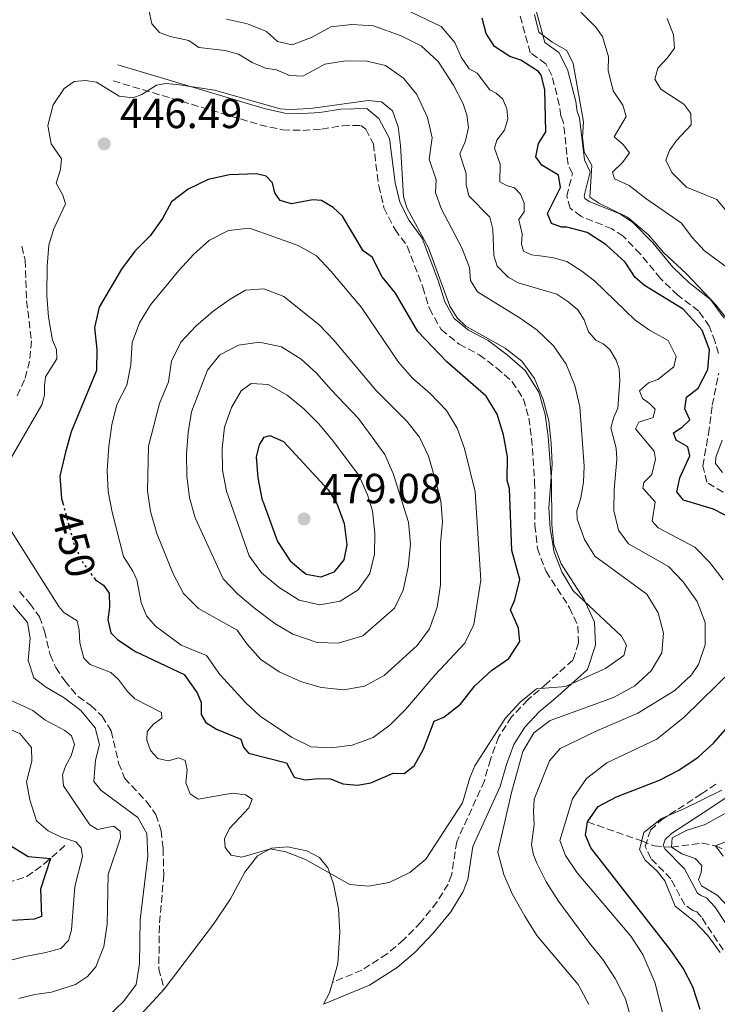
# Model space of a CAD drawing. Units: metres. Extents: x 632811 to 636304, y 4651031 to 4653408.
# Drawn here: x 634778 to 634945, y 4652730 to 4652965 of the extents above; entities that cross this region are included whole.
import ezdxf
from ezdxf.enums import TextEntityAlignment as Align

# ---------------------------------------------------------------- set-up
doc = ezdxf.new("R2010")
doc.units = ezdxf.units.M
doc.header["$MEASUREMENT"] = 0
doc.linetypes.add('DGN Style 3', pattern=[2.435890702152634, 1.739921930109024, -0.6959687720436097])
doc.linetypes.add('DGN Style 5', pattern=[1.217945351076317, 0.5219765790327072, -0.6959687720436097])
for name, color, linetype, lineweight in [('Barranco lineal', 142, 'DGN Style 3', 13), ('Camino', 7, 'DGN Style 3', 0), ('Cota de curva de nivel directora', 7, 'Continuous', 0), ('Cota de punto acotado terreno', 7, 'Continuous', 0), ('Curva de nivel directora', 30, 'Continuous', 30), ('Curva de nivel directora no vista', 30, 'DGN Style 5', 30), ('Curva de nivel intermedia', 30, 'Continuous', 0), ('Línea de cambio de uso (parcela vista)', 92, 'Continuous', 0), ('Margen derecho', 7, 'Continuous', 0), ('Punto acotado terreno (símbolo)', 7, 'Continuous', 0), ('Senda', 7, 'DGN Style 3', 0)]:
    doc.layers.add(name, color=color, linetype=linetype, lineweight=lineweight)
doc.styles.add('Style-Arial', font='arial.ttf')

# ---------------------------------------------------------------- blocks, each defined once
blk = doc.blocks.new('5PATER')
at = {"layer": 'Punto acotado terreno (símbolo)', "linetype": 'Continuous', "lineweight": 0}
h = blk.add_hatch(color=51, dxfattribs=at)
edge = h.paths.add_edge_path()
edge.add_ellipse((0, 0), major_axis=(-0.1095731443231308, -0.1110710700762829), ratio=0.9994222409660317, start_angle=0, end_angle=360)

msp = doc.modelspace()

# ---------------------------------------------------------------- linework, layer by layer
at = {"layer": 'Barranco lineal', "color": 142, "linetype": 'DGN Style 3', "lineweight": 13}
for points in [[(634913.79, 4652773.26, 425), (634926.7100000001, 4652768.720000001, 420), (634929.6799999997, 4652767.52, 418.0399999999936), (634933.8300000001, 4652767.220000001, 415), (634941.0899999999, 4652768.180000001, 412.3999999999942), (634944.3300000001, 4652767.59, 410), (634951.2100000001, 4652764.33, 408.8800000000047)], [(634775.4500000002, 4652758.730000001, 419.7799999999989), (634780.1299999999, 4652760.24, 421.7100000000065), (634784.25, 4652763.24, 424.1300000000047), (634789.7000000002, 4652768.050000001, 427.2899999999936)]]:
    msp.add_polyline3d(points, dxfattribs=at)
at = {"layer": 'Camino', "color": 7, "linetype": 'DGN Style 3', "lineweight": 0}
for points in [[(634922.2899999983, 4652912.890000002, 422.4199999999984), (634919.6099999984, 4652914.66, 422.4199999999984), (634912.1999999987, 4652917.630000001, 422.4199999999984), (634909.6599999996, 4652919.57, 422.3899999999995), (634908.8700000006, 4652922.449999999, 422.3999999999943), (634910.1999999982, 4652927.820000002, 422.3399999999965), (634909.1700000024, 4652929.969999999, 422.3399999999965), (634908.0199999989, 4652940.15, 422.2899999999936), (634907.4299999988, 4652941.609999999, 422.2899999999936), (634907.0599999977, 4652944.220000001, 422.2400000000054), (634905.300000001, 4652951.230000002, 422.229999999996), (634903.8500000003, 4652953.970000001, 422.2400000000054), (634900.16, 4652956.63, 422.0700000000071), (634897.699999999, 4652965.500000002, 421.1199999999956)], [(634800.719999999, 4652949.930000002, 444.8200000000069), (634835.6999999996, 4652939.45, 445.3099999999976), (634841.1099999987, 4652938.25, 445.4199999999984), (634845.949999998, 4652938.120000003, 445.5099999999949), (634850.4200000005, 4652938.440000002, 445.8899999999994), (634855.359999998, 4652939.220000001, 445.9199999999983), (634859.769999998, 4652939.31, 445.8699999999953), (634860.9200000014, 4652938.370000001, 445.8899999999994), (634862.7399999986, 4652934.920000002, 445.8099999999978), (634864.0300000005, 4652924.930000001, 445.7100000000065), (634865.2499999988, 4652919.649999999, 445.6999999999972), (634867.8999999975, 4652914.489999998, 445.8099999999978), (634870.8299999977, 4652910.489999999, 445.8699999999953), (634874.5100000014, 4652900.770000001, 445.9499999999971), (634876.0899999995, 4652895.649999999, 445.979999999996), (634878.899999999, 4652890.63, 446.0299999999988), (634883.1700000004, 4652887.170000002, 445.9199999999983), (634887.9800000006, 4652884.620000001, 445.8699999999953), (634892.1099999989, 4652881.500000001, 445.9499999999971), (634895.8599999995, 4652878.210000001, 445.8399999999967), (634898.4999999994, 4652874.060000001, 445.7799999999989), (634899.789999999, 4652869.550000002, 445.7599999999948), (634900.4699999985, 4652864.739999999, 445.8200000000069), (634901.1900000004, 4652854.410000001, 445.679999999993), (634901.260000002, 4652843.960000001, 445.4100000000035), (634901.8399999987, 4652838.449999999, 445.300000000003), (634903.8999999972, 4652832.980000002, 445.1600000000035), (634909.510000002, 4652824.330000003, 445.1600000000035), (634911.5100000004, 4652819.960000002, 445.300000000003), (634911.66, 4652815.940000001, 445.3399999999965), (634910.300000001, 4652811.84, 445.2500000000001), (634904.1200000008, 4652806.27, 444.9700000000012), (634899.5399999986, 4652802.390000002, 444.3399999999966), (634895.6999999986, 4652798.29, 444.2500000000001), (634892.5799999983, 4652793.5, 444.2599999999947), (634890.6499999971, 4652788.16, 443.8999999999942), (634889.1999999987, 4652783.07, 443.8000000000029), (634882.6299999994, 4652768.530000003, 443.2200000000012), (634881.3799999978, 4652760.570000002, 443.3899999999995), (634880.5500000007, 4652758.45, 443.4199999999983), (634877.8999999977, 4652754.109999999, 443.479999999996), (634874.0399999997, 4652749.38, 443.4100000000035), (634869.9600000004, 4652745.149999999, 443.1999999999971), (634865.9999999999, 4652741.780000002, 443.0399999999937), (634859.9899999973, 4652737.940000002, 442.8600000000006), (634852.9799999997, 4652735.000000001, 442.4600000000065)], [(634945, 4652884.920000004, 422.4799999999959), (634944.1999999997, 4652887.730000001, 422.7899999999937), (634942.7899999993, 4652891.440000001, 422.8300000000018), (634940.2999999993, 4652895.050000001, 422.8200000000071), (634935.3299999983, 4652898.820000002, 422.8200000000071), (634931.1999999977, 4652902.800000003, 422.4999999999999), (634926.3599999986, 4652908.660000001, 422.4999999999999), (634922.2899999983, 4652912.890000002, 422.4199999999984)], [(634952.3500000016, 4652848.100000003, 421.5399999999935), (634942.2199999995, 4652854.219999999, 421.5500000000029), (634941.2699999994, 4652858.140000002, 421.5800000000018), (634942.6199999995, 4652865.739999998, 421.5399999999935), (634943.5300000014, 4652872.609999999, 421.8600000000007), (634945.0799999982, 4652880.27, 422.1199999999955)], [(634946.1199999999, 4652742.739999999, 418.75), (634940.9499999998, 4652750.590000001, 418.3200000000071), (634939.8500000001, 4652751.81, 418.1499999999942), (634938.8999999979, 4652752.180000001, 418.1000000000058), (634936.9800000002, 4652753.52, 418.0500000000029), (634933.6599999988, 4652759.690000002, 418), (634928.8999999978, 4652764.540000001, 418), (634927.5299999998, 4652767.38, 418.0299999999989), (634928.8099999983, 4652771.289999999, 418.070000000007), (634931.3200000006, 4652773.670000002, 418.0800000000019), (634940.9400000009, 4652779.920000004, 418.0800000000019), (634944.839999999, 4652782.530000002, 420.0399999999937)]]:
    msp.add_polyline3d(points, dxfattribs=at)
at = {"layer": 'Curva de nivel directora', "color": 30, "linetype": 'Continuous', "lineweight": 30, "flags": 128}
for points, elevation in [([(634948.2900000003, 4652845.550000001), (634943.8499999989, 4652847.850000001), (634936.6799999984, 4652849.949999999), (634935.0800000003, 4652851.930000001), (634935.8099999989, 4652855.300000001), (634938.2099999995, 4652860.54), (634937.7400000001, 4652862.640000001), (634934.8900000004, 4652864.29), (634934.289999999, 4652865.980000001), (634936.3399999987, 4652867.340000002), (634938.1799999982, 4652869.140000001), (634936.9800000002, 4652871.730000001), (634937.3800000002, 4652874.490000002), (634940.1999999988, 4652876.640000002), (634942.480000001, 4652881.100000001), (634942.860000001, 4652885.830000001), (634941.1100000008, 4652890.520000001), (634936.5699999989, 4652895.520000001), (634927.3800000001, 4652901.119999999), (634925.1699999995, 4652903.02), (634922.7699999989, 4652906.680000001), (634918.2499999994, 4652910.86), (634913.7000000008, 4652913.75), (634908.8799999994, 4652915.030000002), (634907.5799999986, 4652915.08), (634905.1899999992, 4652915.890000002), (634904.2399999994, 4652918.29), (634907.3700000007, 4652924.49), (634906.9100000003, 4652927.410000003), (634902.9299999995, 4652929.79), (634901.51, 4652931.810000001), (634902.0699999989, 4652935.010000002), (634903.8300000002, 4652937.760000001), (634903.6400000001, 4652947.880000002), (634902.7300000006, 4652951.270000001), (634902.0800000001, 4652952.119999999), (634897.8800000001, 4652954.830000001), (634895.2499999994, 4652955.7), (634891.6100000005, 4652958.09), (634889.6599999992, 4652961.220000001), (634888.6899999991, 4652964.84)], 425), ([(634796.1900000006, 4652831.410000001), (634796.5199999991, 4652830.970000001), (634798.4300000002, 4652829.740000002), (634799.74, 4652827.800000001), (634799.8099999994, 4652824.460000002), (634799.4299999994, 4652821.460000002), (634800.1499999991, 4652818.320000002), (634801.839999999, 4652816.660000001), (634806.0099999999, 4652813.910000001), (634817.5999999992, 4652808.439999999), (634820.7100000004, 4652804.000000001), (634821.7199999986, 4652801.700000001), (634821.6799999983, 4652798.850000001), (634822.7699999991, 4652796.990000002), (634825.3499999985, 4652795.400000002), (634831.1299999988, 4652793.010000001), (634831.75, 4652791.11), (634832.9500000004, 4652789.640000002), (634842.0399999986, 4652787.330000001), (634843.829999999, 4652783.949999999), (634846.4499999986, 4652783.260000001), (634849.6799999984, 4652783.609999999), (634852.5599999997, 4652783.52), (634855.4599999986, 4652782.310000001), (634858.9199999988, 4652782.029999999), (634862.1199999994, 4652782.540000001), (634867.4999999995, 4652784.91), (634870.0599999989, 4652784.840000001), (634872.4500000004, 4652786.640000002), (634874.7300000003, 4652790.620000001), (634877.2099999991, 4652797.290000001), (634879.5599999984, 4652798.25), (634883.4799999989, 4652801.350000001), (634886.900000001, 4652805.730000001), (634890.8999999998, 4652809.330000003), (634895.0700000006, 4652812.250000001), (634897.6399999987, 4652816.310000002), (634897.3499999982, 4652819.460000002), (634895.4100000003, 4652823.830000001), (634896.4299999995, 4652826.220000001), (634897.6399999987, 4652831.090000001), (634895.739999999, 4652837.930000001), (634895.1899999991, 4652852.760000002), (634894.619999999, 4652854.660000001), (634894.7199999996, 4652860.32), (634893.7699999998, 4652865.52), (634892.2599999986, 4652870.5), (634889.5999999989, 4652874.750000001), (634880.2699999991, 4652882.910000001), (634873.349999999, 4652890.180000001), (634868.0000000002, 4652899.34), (634864.8499999987, 4652903.230000001), (634862.4599999993, 4652907.91), (634860.3400000003, 4652909.420000001), (634855.3499999992, 4652917.640000002), (634853.1399999985, 4652919.7), (634850.3699999992, 4652921.37), (634848.269999998, 4652921.590000002), (634843.1999999987, 4652920.640000002), (634840.5299999998, 4652921.390000001), (634839.2499999991, 4652923.25), (634838.7199999995, 4652925.580000001), (634837.1500000004, 4652927.240000002), (634834.9100000006, 4652927.78), (634828.4699999989, 4652927.51), (634823.3199999989, 4652926.430000001), (634818.5699999991, 4652924.100000001), (634814.6100000007, 4652921.050000001), (634812.4499999993, 4652917.080000001), (634809.519999999, 4652913.02), (634805.8800000001, 4652909.350000001), (634802.6700000004, 4652905.030000002), (634797.3799999997, 4652896.000000001), (634796.2300000008, 4652891.119999999), (634796.7899999997, 4652885.870000001), (634796.7099999991, 4652880.870000001), (634790.6699999997, 4652866.250000001), (634789.3199999996, 4652861.440000001), (634787.9999999986, 4652855.66), (634788.4099999999, 4652850.390000002), (634788.7099999995, 4652849.260000001)], 450), ([(634836.3999999993, 4652849.76), (634836.2099999993, 4652850.28), (634835.3099999984, 4652855.300000001), (634834.8899999983, 4652860.28), (634835.5900000001, 4652863.119999999), (634836.6999999988, 4652864.99), (634838.0800000001, 4652865.360000002), (634841.3099999999, 4652863.990000002), (634851.9499999994, 4652852.439999999), (634854.0300000004, 4652849.170000002), (634855.7699999993, 4652844.42), (634856.3999999998, 4652839.29), (634855.709999999, 4652835.710000001), (634853.2799999993, 4652832.77), (634850.2300000006, 4652831.609999999), (634846.7300000002, 4652832.24), (634846.0700000009, 4652832.810000002)], 475), ([(634836.3999999993, 4652849.76), (634839.8499999981, 4652840.130000004), (634842.9399999994, 4652835.49), (634846.0700000009, 4652832.810000002)], 475), ([(634938.889999999, 4652733.95), (634936.5599999999, 4652738.369999999), (634933.4699999987, 4652742.84), (634914.5599999991, 4652767.08), (634913.2899999995, 4652770.12), (634913.7900000003, 4652773.260000001), (634916.3099999992, 4652776.91), (634920.6900000002, 4652779.279999999), (634930.9599999986, 4652783.190000001), (634935.5299999996, 4652785.609999999), (634940.19, 4652788.700000001), (634943.869999999, 4652792.08), (634954.4300000002, 4652804.11)], 425), ([(634775.0500000003, 4652768.380000001), (634780.4799999995, 4652765.01), (634785.75, 4652764.560000001), (634783.4099999998, 4652757.240000002), (634783.649999999, 4652750.689999999), (634781.8899999999, 4652750.060000001), (634776.6999999997, 4652749.740000002)], 425), ([(634940.6500000004, 4652728.51), (634938.889999999, 4652733.95)], 425)]:
    msp.add_lwpolyline(points, dxfattribs=dict(at, elevation=elevation))
at = {"layer": 'Curva de nivel directora no vista', "color": 30, "linetype": 'DGN Style 5', "lineweight": 30, "elevation": 450, "flags": 128}
msp.add_lwpolyline([(634788.7099999995, 4652849.260000001), (634791.3200000002, 4652839.609999999), (634793.4399999991, 4652835.09), (634796.1900000006, 4652831.410000001)], dxfattribs=at)
at = {"layer": 'Curva de nivel intermedia', "color": 30, "linetype": 'Continuous', "lineweight": 0, "flags": 128}
for points, elevation in [([(634809.2400000017, 4652966.890000001), (634809.9400000013, 4652963.55), (634811.7400000007, 4652961.46), (634814.2900000011, 4652960.49), (634818.7600000014, 4652959.520000001), (634821.0999999995, 4652957.849999999), (634827.4200000005, 4652957.180000001), (634830.560000001, 4652956.279999999), (634833.8800000001, 4652954.289999997), (634837.0300000019, 4652952.970000001), (634839.6700000016, 4652952.58), (634842.7600000006, 4652951.239999998), (634845.9200000011, 4652951.039999997), (634851.1800000005, 4652953.930000001), (634856.1200000002, 4652954.730000001), (634861.1500000017, 4652954.640000001), (634865.6700000013, 4652953.579999999), (634869.9500000017, 4652950.550000001), (634873.13, 4652946.689999998), (634875.62, 4652941.220000001), (634876.7900000013, 4652936.359999999), (634876.02, 4652931.24), (634877.6800000007, 4652926.31), (634877.5600000002, 4652923.319999999), (634878.8699999999, 4652919.48), (634883.860000001, 4652910.119999998), (634885.6300000013, 4652905.439999999), (634885.9000000019, 4652902.319999999), (634887.5400000003, 4652899.65), (634897.7300000003, 4652893.380000001), (634901.8200000008, 4652890.509999999), (634905.7100000001, 4652886.759999998), (634908.740000001, 4652882.38), (634910.7999999995, 4652877.300000002), (634911.9599999995, 4652872.209999999), (634912.9699999999, 4652858.05), (634912.8400000002, 4652854.349999998), (634912.2200000011, 4652850.48), (634911.28, 4652847.470000001), (634911.3600000006, 4652845.409999999), (634913.0700000004, 4652840.57), (634915.5, 4652836.63), (634927.9099999998, 4652827.59), (634930.620000001, 4652823.08), (634931.9000000019, 4652818.25), (634931.5000000017, 4652813.560000001), (634928.9900000016, 4652809.24), (634925.050000001, 4652805.699999999), (634920.0000000017, 4652802.960000001), (634904.9099999998, 4652797.449999999), (634900.9800000003, 4652794.460000001), (634898.3600000007, 4652790.009999999), (634895.6800000007, 4652780.259999999), (634892.4199999997, 4652766.05), (634893.8099999998, 4652760.699999998), (634895.8000000014, 4652756.119999998), (634898.8600000015, 4652750.759999999), (634901.7100000012, 4652746.149999999), (634911.5500000005, 4652734.470000001), (634914.0899999996, 4652729.720000002)], 440), ([(634870.250000001, 4652966.999999999), (634878.9000000012, 4652962.890000001), (634882.14, 4652959.08), (634883.6399999999, 4652955.539999999), (634885.5500000009, 4652952.789999999), (634887.5, 4652951.789999999), (634890.5199999998, 4652947.81), (634892.0000000016, 4652946.989999999), (634893.5999999997, 4652945.55), (634894.5400000007, 4652943.279999999), (634894.7599999999, 4652940.91), (634893.990000001, 4652938.149999999), (634892.2000000007, 4652935.76), (634891.5999999993, 4652933.9), (634892.9699999995, 4652930.09), (634892.9000000001, 4652925.82), (634894.5099999995, 4652924.98), (634896.3700000015, 4652924.400000001), (634897.8100000009, 4652922.880000001), (634898.6800000003, 4652920.739999999), (634898.6900000015, 4652918.67), (634897.4100000008, 4652916.890000001), (634898.1999999997, 4652913.390000001), (634898.0400000011, 4652910.970000001), (634898.5300000005, 4652909.32), (634900.4500000007, 4652908.42), (634903.03, 4652908.109999998), (634905.690000002, 4652907.74), (634908.8300000003, 4652906.84), (634912.4000000021, 4652904.550000001), (634915.4599999998, 4652902.220000002), (634925.0599999999, 4652892.960000001), (634928.6000000006, 4652890.5), (634932.9900000005, 4652888.05), (634934.9100000004, 4652884.21), (634934.3400000005, 4652881.789999999), (634930.5499999997, 4652878.699999998), (634928.3500000001, 4652877.92), (634926.1700000009, 4652876.05), (634926.8800000016, 4652874.189999999), (634928.6000000006, 4652873.03), (634929.9100000003, 4652871.659999999), (634929.4700000001, 4652869.710000001), (634926.0200000011, 4652868.57), (634925.2300000021, 4652866.999999999), (634929.6599999999, 4652861.630000001)], 430), ([(634901.1800000014, 4652965.720000001), (634902.2000000008, 4652961.560000001), (634905.3600000013, 4652959.16), (634908.8600000015, 4652957.140000001), (634910.3700000005, 4652954.07), (634912.7999999999, 4652940.179999999), (634912.600000001, 4652936.399999999)], 420.0000000000001), ([(634912.190000002, 4652966.269999999), (634915.6900000002, 4652962.770000001), (634917.3399999996, 4652960.470000001), (634918.7600000012, 4652955.66), (634918.6900000019, 4652952.399999999), (634919.9300000002, 4652947.56), (634922.1900000023, 4652944.130000001), (634923.0100000004, 4652941.46), (634920.1300000013, 4652936.59), (634922.2600000014, 4652934.75), (634923.7900000004, 4652932.77), (634922.1600000008, 4652930.430000001), (634919.7500000015, 4652928.149999999), (634920.2499999999, 4652926.529999999), (634923.7400000012, 4652924.949999998), (634927.6799999997, 4652921.869999998), (634936.1900000012, 4652916.039999999), (634938.7200000014, 4652912.579999999), (634941.6900000019, 4652909.4), (634947.0600000008, 4652905.409999998)], 415), ([(634874.1100000013, 4652958.289999999), (634869.4000000017, 4652960.689999999), (634862.8100000002, 4652963.069999999), (634857.5799999998, 4652963.390000001), (634852.6199999999, 4652962.770000001), (634848.1600000008, 4652960.31), (634843.3500000007, 4652958.53), (634839.8900000006, 4652959.289999997), (634837.2400000019, 4652961.730000001), (634832.7000000001, 4652963.539999999), (634827.7600000004, 4652964.599999999)], 435.0000000000001), ([(634932.7700000014, 4652964.819999999), (634934.26, 4652960.91), (634934.5100000004, 4652957.75), (634932.8200000006, 4652955.309999999), (634930.5800000008, 4652952.96), (634929.8700000001, 4652950.34), (634931.3000000005, 4652947.949999998), (634936.760000001, 4652944.33), (634938.4599999998, 4652942.140000001), (634938.5100000012, 4652939.430000001), (634935.0300000011, 4652935.7), (634933.300000001, 4652933.33), (634932.4900000019, 4652931.010000001), (634933.8600000021, 4652928.100000001), (634937.3800000002, 4652924.56), (634944.6, 4652921.679999999), (634946.92, 4652918.9)], 410.0000000000001), ([(634924.2000000017, 4652726.25), (634922.8400000005, 4652731.06), (634920.3799999994, 4652735.899999999), (634917.4300000012, 4652740.499999999), (634914.2400000016, 4652744.349999998), (634906.860000001, 4652754.349999999), (634903.9599999998, 4652759.009999999), (634901.7200000002, 4652763.449999998), (634900.9300000012, 4652765.380000001), (634900.4300000004, 4652767.82), (634901.0899999999, 4652772.67), (634900.8799999999, 4652775.769999998), (634901.0800000009, 4652778.679999999), (634904.7199999997, 4652787.789999999), (634907.2600000012, 4652790.739999999), (634916.040000001, 4652794.949999998), (634925.7900000009, 4652799.15), (634934.5700000006, 4652804.600000001), (634938.5899999995, 4652808.310000001), (634940.2200000011, 4652810.76), (634941.8500000006, 4652815.489999999), (634941.8300000007, 4652820.789999999), (634939.9500000007, 4652825.829999999), (634936.6000000002, 4652830.529999998), (634933.12, 4652834.12), (634923.5700000012, 4652839.52), (634921.1900000009, 4652842.83), (634920.0300000008, 4652847.52), (634920.1300000013, 4652852.52), (634920.820000002, 4652859.739999999), (634920.5899999996, 4652862.350000001), (634919.3500000013, 4652867.199999998), (634920.0500000009, 4652869.76), (634921.020000001, 4652871.900000001), (634921.4900000005, 4652878.380000001), (634921.3099999994, 4652881.26), (634920.6299999999, 4652883.34), (634919.120000001, 4652885.9), (634917.5000000006, 4652887.239999999), (634915.7700000005, 4652888.109999998), (634914.0300000015, 4652890.09), (634913.0300000003, 4652892.960000001), (634911.5000000013, 4652895.33), (634909.0800000007, 4652897.359999999), (634906.49, 4652899.09), (634897.29, 4652901.75), (634894.9000000006, 4652903.130000001), (634892.2300000018, 4652905.779999999), (634891.4299999995, 4652908.300000001), (634891.2000000014, 4652914.57), (634890.4999999995, 4652917.449999999), (634885.5000000016, 4652922.51), (634884.8899999993, 4652925.190000001), (634884.8500000013, 4652927.749999999), (634883.3600000005, 4652932.539999999), (634884.7100000004, 4652935.609999998), (634885.4200000013, 4652938.82), (634885.0500000002, 4652941.84), (634884.1400000005, 4652944.429999998), (634881.8800000007, 4652948.890000001), (634878.1900000004, 4652954.539999999), (634874.1100000013, 4652958.289999999)], 435.0000000000001), ([(634841.9100000013, 4652766.099999999), (634846.5700000017, 4652764.3), (634857.1200000016, 4652758.340000001), (634861.5600000008, 4652757.949999999), (634866.4800000003, 4652758.83), (634871.4100000011, 4652761.199999999), (634875.2600000001, 4652764.38), (634883.9900000007, 4652777.78), (634885.7200000007, 4652783.789999999), (634886.9099999999, 4652786.66), (634894.190000002, 4652797.890000001), (634897.7400000015, 4652801.779999999), (634901.6599999998, 4652804.96), (634908.5199999996, 4652805.519999999), (634918.0599999994, 4652809.869999998), (634922.4200000003, 4652812.899999999), (634923.0599999995, 4652815.409999999), (634921.8600000015, 4652817.550000001), (634910.3800000015, 4652828.38), (634907.6500000001, 4652832.880000002), (634905.8600000021, 4652837.56), (634904.9099999998, 4652843.179999999), (634904.540000001, 4652848.17), (634905.3800000015, 4652858.550000001), (634905.1500000012, 4652863.539999999), (634904.5700000002, 4652868.84), (634903.1900000009, 4652873.929999999), (634901.1800000014, 4652878.96), (634898.1000000014, 4652883.130000001), (634894.190000002, 4652886.239999999), (634884.82, 4652891.439999999), (634882.690000002, 4652893.42), (634880.9900000012, 4652896.249999999), (634875.9100000005, 4652910.119999998), (634870.7400000006, 4652919.67), (634869.9400000004, 4652922.380000001), (634869.1800000004, 4652934.49), (634868.6300000006, 4652938.939999999), (634867.3400000008, 4652942.81), (634864.6699999998, 4652944.949999999), (634861.5100000015, 4652945.249999999), (634847.7800000008, 4652943.359999999), (634842.7899999997, 4652943.09), (634840.5499999999, 4652943.279999999), (634824.8800000013, 4652947.689999999), (634816.4900000005, 4652949.010000001), (634813.3800000013, 4652949.31), (634811.05, 4652948.92), (634807.5499999998, 4652946.67), (634805.3800000016, 4652945.869999997), (634802.1699999997, 4652946.289999999), (634796.7100000014, 4652949.63), (634794.0899999995, 4652950.029999999), (634791.4299999997, 4652949.739999999), (634789.0300000013, 4652948.069999999), (634786.4299999995, 4652944.199999998), (634785.1399999999, 4652939.320000002), (634785.9400000002, 4652934.949999999), (634788.3899999999, 4652931.369999998), (634788.1300000005, 4652928.779999999), (634787.0900000011, 4652925.560000001), (634788.7400000007, 4652922.699999998), (634789.3399999997, 4652920.59), (634786.500000001, 4652914.479999999), (634785.3600000012, 4652910.739999999), (634784.9600000011, 4652905.750000001), (634784.9100000019, 4652898.720000001), (634785.3000000007, 4652893.569999998), (634786.2700000008, 4652888.100000001), (634787.2000000007, 4652885.909999999), (634787.29, 4652883.679999998), (634784.6100000001, 4652879.349999999), (634784.3100000005, 4652877.279999999), (634784.3700000009, 4652874.99), (634783.7300000016, 4652872.730000001), (634775.8600000016, 4652859.069999998)], 445), ([(634912.600000001, 4652936.399999999), (634913.0200000012, 4652932.970000001), (634914.8000000005, 4652929.71), (634914.3400000001, 4652922.159999999), (634916.4700000001, 4652920.76), (634923.35, 4652917.4), (634928.3500000001, 4652913.199999998), (634931.8799999994, 4652909.039999999), (634937.3600000001, 4652903.929999999), (634944.4099999999, 4652896.56), (634947.670000001, 4652892.359999999)], 420.0000000000001), ([(634833.1800000007, 4652914.81), (634828.2099999995, 4652914.249999999), (634823.6699999999, 4652911.939999999), (634819.9600000017, 4652908.59), (634816.3499999996, 4652904.710000001), (634809.5800000015, 4652896.529999998), (634806.9500000008, 4652892.25), (634805.2100000017, 4652887.560000001), (634804.9000000011, 4652882.259999999), (634804.0000000002, 4652877.349999998), (634801.610000001, 4652872.75), (634800.4100000006, 4652867.9), (634799.6600000019, 4652862.810000001), (634799.2700000006, 4652857.029999998), (634799.5000000009, 4652852.029999998), (634800.4800000021, 4652847.090000001), (634803.1399999999, 4652836.560000001), (634805.4199999997, 4652833), (634806.3200000004, 4652830.999999999), (634807.4100000013, 4652825.579999999), (634808.6600000006, 4652822.42), (634810.8400000001, 4652819.890000001), (634816.8900000006, 4652815.36), (634822.9700000002, 4652812.899999999), (634826.1599999999, 4652808.38), (634832.3300000012, 4652801.649999999), (634835.7199999997, 4652798.489999998), (634843.2200000011, 4652793.429999999), (634847.8800000013, 4652791.17), (634852.7000000004, 4652790.889999999), (634857.6500000014, 4652791.54), (634862.6600000004, 4652793.390000001), (634866.7400000019, 4652796.399999999), (634870.4299999999, 4652800.069999999), (634877.4999999999, 4652808.359999999), (634884.5200000005, 4652815.840000001), (634886.6900000009, 4652820.349999999), (634888.3400000003, 4652830.899999999), (634886.9900000005, 4652851.99), (634884.4700000013, 4652862.31), (634882.7400000013, 4652867.100000001), (634880.1399999994, 4652871.369999999), (634876.2700000004, 4652875.42), (634872.0300000003, 4652879.060000001), (634868.7600000004, 4652882.84), (634859.9100000011, 4652895.869999999), (634852.610000001, 4652904.550000001), (634849.2100000014, 4652908.25), (634844.8500000006, 4652910.699999999), (634833.1800000007, 4652914.81)], 455), ([(634836.6299999994, 4652900.310000001), (634832.280000002, 4652899.999999999), (634828.640000001, 4652897.9), (634824.5500000005, 4652895.029999998), (634820.390000001, 4652891.439999999), (634816.8300000002, 4652887.61), (634814.6200000019, 4652883.090000001), (634813.92, 4652878.140000001), (634811.780000001, 4652872.989999999), (634809.1700000003, 4652862.849999999), (634808.910000001, 4652852.199999998), (634809.5800000015, 4652847.24), (634811.0900000003, 4652842.05), (634815.030000001, 4652832.380000001), (634817.4900000019, 4652827.689999999), (634821.0500000003, 4652824.17), (634830.2700000004, 4652818.939999999), (634832.5999999995, 4652815.730000001), (634835.9099999998, 4652811.980000001), (634840.2900000007, 4652809.039999999), (634845.5999999993, 4652806.689999999), (634850.4100000015, 4652805.330000001), (634855.7200000002, 4652804.74), (634860.6399999999, 4652805.619999999), (634865.3100000013, 4652808.130000002), (634873.1600000013, 4652815.289999999), (634876.1200000006, 4652819.31), (634877.9800000003, 4652824.430000001), (634878.7800000005, 4652829.800000002), (634878.7699999993, 4652839.71), (634879.2099999997, 4652844.8), (634878.8299999997, 4652849.779999999), (634877.4700000007, 4652855.01), (634875.8700000005, 4652860.439999999), (634873.7100000011, 4652864.949999999), (634870.5999999997, 4652868.869999998), (634863.2900000007, 4652876.179999999), (634853.3200000018, 4652888.130000001), (634849.8400000016, 4652891.779999998), (634841.3900000004, 4652898.5), (634836.6299999994, 4652900.310000001)], 460.0000000000001), ([(634835.6200000015, 4652887.619999999), (634830.6000000011, 4652886.890000001), (634826.1599999999, 4652884.619999999), (634823.1900000017, 4652880.96), (634819.4200000009, 4652871.029999999), (634818.6100000016, 4652866.099999999), (634818.2300000016, 4652861.029999999), (634818.3099999999, 4652855.74), (634818.9400000002, 4652850.550000001), (634820.2200000011, 4652845.720000001), (634826.9600000001, 4652831.179999998), (634830.4100000013, 4652827.56), (634834.4400000012, 4652824.249999999), (634839.2200000001, 4652820.59), (634843.5099999993, 4652818.039999997), (634849.3200000008, 4652816.010000001), (634854.3299999998, 4652815.890000001), (634860.2300000007, 4652817.62), (634867.8000000013, 4652824.210000001), (634869.8300000008, 4652828.51), (634871.02, 4652834.02), (634871.5900000001, 4652839.490000002), (634871.0800000003, 4652844.699999999), (634867.4500000004, 4652856.289999999), (634865.5000000013, 4652860.890000001), (634859.2000000003, 4652869.469999999), (634852.7100000017, 4652876.3), (634849.2000000002, 4652880.24), (634845.5099999999, 4652883.609999998), (634840.8400000005, 4652886.499999999), (634835.6200000015, 4652887.619999999)], 465.0000000000001), ([(634833.6000000008, 4652877.8), (634831.2000000002, 4652876), (634828.9500000017, 4652872.050000001), (634827.2500000007, 4652867.350000001), (634826.6600000006, 4652862.29), (634826.8100000003, 4652857.09), (634827.7300000011, 4652852.12), (634833.1600000005, 4652836.71), (634836.0700000006, 4652832.649999999), (634840.3200000019, 4652829.12), (634845.0700000017, 4652826.09), (634849.9600000001, 4652825.05), (634854.8000000014, 4652825.91), (634859.14, 4652828.59), (634861.9100000015, 4652832.460000001), (634863.0400000004, 4652837.130000001), (634863.1100000018, 4652842.130000001), (634862.570000001, 4652847.399999999), (634861.3799999997, 4652851.220000001), (634859.3600000013, 4652855.759999999), (634853.2000000011, 4652863.959999999), (634849.7099999997, 4652868.170000001), (634846.2000000007, 4652871.74), (634842.2100000007, 4652874.99), (634837.6300000009, 4652877.509999999), (634833.6000000008, 4652877.8)], 470), ([(634945.8700000017, 4652864.300000002), (634944.3700000019, 4652860.229999999), (634944.2900000014, 4652858.699999998), (634945.9600000011, 4652856.55)], 420.0000000000001), ([(634929.6599999999, 4652861.630000001), (634929.9999999997, 4652859.730000001), (634929.1000000011, 4652856.050000002), (634927.2000000012, 4652854.179999998), (634926.9500000009, 4652852.819999999), (634929.9500000007, 4652849.569999999), (634929.2400000021, 4652844.970000001), (634930.63, 4652843.36), (634939.3700000017, 4652838.769999999), (634942.880000001, 4652835.220000001), (634946.1199999999, 4652830.99)], 430), ([(634776.4600000007, 4652842.49), (634787.7700000006, 4652824.600000001), (634788.9400000018, 4652823.21), (634792.1200000005, 4652821.189999999), (634792.620000001, 4652818.939999999), (634792.7700000008, 4652815.92), (634793.7000000007, 4652812.289999999), (634795.1900000015, 4652810.82), (634800.1400000001, 4652808.86), (634801.9599999996, 4652807.250000001), (634804.100000001, 4652804.350000001), (634805.8399999999, 4652802.609999998), (634812.2500000005, 4652799.380000001), (634812.3200000019, 4652797.999999999), (634810.3100000002, 4652796.529999998), (634808.8100000004, 4652794.850000001), (634808.7000000009, 4652792.749999999), (634809.6100000006, 4652790.289999999), (634811.3300000017, 4652788.359999998), (634813.8600000021, 4652787.829999999), (634816.3800000009, 4652788.52), (634817.9099999998, 4652787.939999999)], 445), ([(634799.5099999999, 4652726.99), (634803.1900000012, 4652730.439999999), (634806.1700000007, 4652734.470000001), (634807.02, 4652739.390000001), (634807.180000001, 4652749.9), (634808.9700000014, 4652765.12), (634808.7300000022, 4652770.470000001), (634806.5799999997, 4652774.3), (634797.8600000002, 4652780.720000002), (634796.1100000001, 4652782.919999998), (634796.5300000003, 4652787.99), (634797.4800000002, 4652791.73), (634796.4400000009, 4652795.71), (634792.9699999997, 4652799.859999998), (634788.990000001, 4652802.880000001), (634784.5400000007, 4652805.429999999), (634781.7600000004, 4652807.590000001), (634780.4500000004, 4652811.779999999), (634780.9400000023, 4652817.060000001), (634780.2600000005, 4652820.829999999), (634776.8800000009, 4652824.859999999)], 440), ([(634948.4600000001, 4652809.570000002), (634936.8799999995, 4652798.33), (634930.3000000014, 4652792.999999999), (634918.360000001, 4652787.330000001), (634913.5199999998, 4652783.649999999), (634910.2000000004, 4652778.739999998), (634907.2300000021, 4652768.84), (634908.5100000007, 4652765.249999999), (634911.3400000003, 4652761.09), (634924.1400000014, 4652746.050000002), (634926.9599999998, 4652741.689999999), (634929.9100000003, 4652734.810000001), (634932.4200000004, 4652724.849999999)], 430), ([(634776.4299999994, 4652802.21), (634781.5800000015, 4652799.81), (634784.3799999999, 4652797.619999999), (634789.1800000012, 4652795.06), (634790.7800000014, 4652793.8), (634791.5200000014, 4652791.689999999), (634790.690000002, 4652789.039999999), (634789.4400000003, 4652786.74), (634788.6600000003, 4652784.470000001), (634788.8900000005, 4652781.890000001), (634795.1800000003, 4652772.55), (634796.9900000007, 4652771.460000001), (634800.8900000012, 4652772.23), (634802.3500000008, 4652771.029999999), (634802.4800000003, 4652769.449999999), (634799.520000001, 4652760.759999999), (634799.2599999995, 4652748.820000002), (634798.4700000006, 4652743.529999998), (634796.5900000007, 4652738.720000001), (634794.6300000004, 4652736.399999999), (634791.7500000015, 4652734.48), (634785.9900000015, 4652732.66), (634782.0000000016, 4652732.109999998), (634778.2100000008, 4652731.13)], 435.0000000000001), ([(634769.6800000013, 4652738.619999999), (634779.7400000019, 4652741.21), (634784.6600000015, 4652742.100000001), (634788.2300000011, 4652743.11), (634790.0800000018, 4652745.01), (634790.7800000014, 4652747.550000001), (634791.5500000003, 4652757.849999999), (634793.4200000013, 4652765.050000001), (634793.0900000003, 4652767.08), (634791.8200000008, 4652768.529999998), (634788.3499999996, 4652769.619999999), (634785.2000000002, 4652771.119999999), (634782.4400000019, 4652773.499999999), (634780.8400000016, 4652778.56), (634780.0700000004, 4652782.850000001), (634781.3300000011, 4652787.76), (634781.2500000006, 4652790.999999999), (634778.4600000011, 4652794.359999998), (634773.8299999998, 4652796.210000001)], 430), ([(634817.9099999998, 4652787.939999999), (634818.3300000001, 4652785.640000001), (634818.0199999993, 4652782.560000001), (634819.0900000001, 4652779.939999999), (634820.99, 4652778.689999999), (634829.1300000005, 4652780.119999998), (634832.290000001, 4652779.730000001), (634833.8500000011, 4652778.689999999), (634833.0399999998, 4652776.59), (634828.4700000011, 4652771.680000001), (634827.2800000019, 4652769.259999999), (634827.3899999993, 4652767.17), (634828.8300000009, 4652765.320000002), (634831.4000000014, 4652764.869999999), (634838.2000000008, 4652766.84), (634841.9100000013, 4652766.099999999)], 445), ([(634945.8499999995, 4652780.8), (634936.4400000015, 4652776.199999999), (634931.4500000003, 4652774.109999999), (634927.2200000014, 4652770.720000001), (634926.1900000009, 4652766.720000001), (634927.5600000012, 4652764.159999998), (634930.4199999999, 4652761.519999999), (634932.1900000002, 4652759.239999999), (634934.7000000003, 4652753.159999999), (634939.3800000007, 4652749.46), (634942.49, 4652746.220000002), (634945.4300000013, 4652742.17)], 420.0000000000001), ([(634949.1200000016, 4652776.67), (634941.8399999995, 4652772.609999999), (634937.5400000013, 4652771.32), (634934.0000000007, 4652769.460000001), (634933.8300000008, 4652767.220000001), (634936.3099999997, 4652765.63), (634939.4800000014, 4652764.55), (634941.0400000014, 4652762.909999999), (634940.9000000006, 4652761.179999999), (634940.2800000015, 4652759.469999999), (634940.9499999998, 4652758.05), (634944.7200000006, 4652755.77), (634948.1700000018, 4652752.180000001)], 415), ([(634947.8099999997, 4652769), (634944.3300000017, 4652767.59), (634946.1700000013, 4652765.07)], 410.0000000000001)]:
    msp.add_lwpolyline(points, dxfattribs=dict(at, elevation=elevation))
at = {"layer": 'Línea de cambio de uso (parcela vista)', "color": 92, "linetype": 'Continuous', "lineweight": 0, "extrusion": (-0.02361948911975523, -0.03829687420480661, 0.9989872217200094), "elevation": -192738.0881810606, "flags": 128}
msp.add_lwpolyline([(-1902050.105407234, 4289060.375898691), (-1902049.398083651, 4289057.931171028), (-1902049.161134983, 4289054.819699457)], dxfattribs=at)
at = {"layer": 'Línea de cambio de uso (parcela vista)', "color": 92, "linetype": 'Continuous', "lineweight": 0}
for points in [[(634812.8600000005, 4652733.4, 441.4900000000052), (634824.5899999999, 4652748.91, 442.8500000000058), (634828.6799999997, 4652754.9, 443.7200000000012), (634832.1200000001, 4652761.26, 444.3999999999942), (634835.0800000001, 4652765.189999999, 444.6999999999971), (634838.4800000006, 4652766.99, 445.0299999999989), (634842.2800000003, 4652767.310000001, 445.0500000000029), (634846.8399999999, 4652766.380000001, 445.1900000000023), (634849.8799999999, 4652764.74, 445.2400000000052), (634851.9000000004, 4652762.289999999, 445.1100000000006), (634853.2400000002, 4652758.529999999, 444.8399999999965), (634854.3899999997, 4652752.51, 444.3999999999942), (634854.7199999997, 4652747.08, 443.4499999999971), (634854.2400000002, 4652739.51, 442.6600000000035), (634852.9800000006, 4652735, 442.4700000000012)], [(634765.6900000004, 4652716.230000001, 440.0800000000018), (634786.6100000005, 4652719.300000001, 439.8899999999995), (634794.2599999999, 4652720.640000001, 440.320000000007), (634801.4000000004, 4652723.16, 440.6199999999953), (634807.3700000001, 4652727.41, 441), (634812.8600000005, 4652733.4, 441.4900000000052)]]:
    msp.add_polyline3d(points, dxfattribs=at)
at = {"layer": 'Margen derecho', "color": 7, "linetype": 'Continuous', "lineweight": 0}
for points in [[(634901.4499999997, 4652966.910000003, 421.429999999993), (634903.6099999989, 4652959.06, 422.3899999999995), (634906.9299999982, 4652956.670000004, 422.5399999999937), (634909.0499999993, 4652952.670000002, 422.5500000000029), (634910.9800000006, 4652944.989999999, 422.5399999999937), (634911.3099999991, 4652942.649999999, 422.6000000000058), (634911.9200000016, 4652941.140000001, 422.6000000000058), (634913.0599999992, 4652931.090000001, 422.6499999999942), (634914.4200000005, 4652928.25, 422.6499999999942), (634912.9899999977, 4652922.500000001, 422.6999999999972), (634913.1499999987, 4652921.920000002, 422.7100000000063), (634914.1900000002, 4652921.140000002, 422.6699999999983), (634921.4799999992, 4652918.219999999, 422.6699999999983), (634924.4999999988, 4652916.210000001, 422.6799999999931), (634929.3400000003, 4652911.330000003, 422.5899999999965), (634934.1399999993, 4652905.520000001, 422.5899999999965), (634937.9400000013, 4652901.870000003, 422.9100000000035), (634943.1400000004, 4652897.789999999, 422.9100000000035), (634946.3599999989, 4652893.320000002, 422.8999999999942)], [(634801.8599999989, 4652953.760000003, 444.9100000000037), (634836.6999999988, 4652943.320000002, 445.3999999999942), (634841.6000000006, 4652942.24, 445.5), (634845.8500000018, 4652942.120000001, 445.570000000007), (634849.9600000001, 4652942.420000004, 445.9499999999971), (634855.0100000016, 4652943.210000002, 445.979999999996), (634861.1499999971, 4652943.330000003, 445.9700000000012), (634864.0700000008, 4652940.960000002, 446.0099999999947), (634866.620000001, 4652936.149999999, 445.9199999999983), (634867.9699999989, 4652925.63, 445.8099999999978), (634869.0300000006, 4652921.039999999, 445.8099999999978), (634871.3099999983, 4652916.600000002, 445.9299999999931), (634874.3799999994, 4652912.420000004, 445.979999999996), (634878.2899999988, 4652902.070000002, 446.0599999999977), (634879.7899999986, 4652897.239999999, 446.0899999999966), (634882.0100000004, 4652893.250000002, 446.1399999999995), (634885.3899999999, 4652890.520000001, 446.0299999999988), (634890.1299999985, 4652888.000000001, 445.979999999996), (634894.629999998, 4652884.61, 446.0599999999977), (634898.9299999984, 4652880.84, 445.9499999999971), (634902.1900000018, 4652875.719999999, 445.8999999999942), (634903.7199999985, 4652870.38, 445.8699999999953), (634904.4499999994, 4652865.149999999, 445.9199999999983), (634905.1800000002, 4652854.559999999, 445.7799999999989), (634905.2600000007, 4652844.180000001, 445.5099999999949), (634905.7600000014, 4652839.38, 445.4100000000035), (634907.489999997, 4652834.79, 445.2700000000041), (634913.0199999991, 4652826.260000004, 445.2700000000041), (634915.4699999989, 4652820.91, 445.4100000000035), (634915.6799999989, 4652815.36, 445.4199999999984), (634913.760000001, 4652809.570000002, 445.2899999999936), (634906.7499999994, 4652803.25, 444.9799999999958), (634902.3000000013, 4652799.49, 444.350000000006), (634898.8599999992, 4652795.809999999, 444.279999999999), (634896.1900000003, 4652791.7, 444.3200000000071), (634894.4600000003, 4652786.930000001, 443.9700000000012), (634892.9699999995, 4652781.690000001, 443.8600000000008), (634886.4899999974, 4652767.370000003, 443.2899999999937), (634885.2600000004, 4652759.520000001, 443.4600000000065), (634884.1499999972, 4652756.670000004, 443.479999999996), (634881.1700000021, 4652751.789999999, 443.5200000000041), (634877.0300000004, 4652746.720000001, 443.4299999999931), (634872.6999999986, 4652742.230000001, 443.2100000000063), (634868.3899999993, 4652738.559999999, 443.0399999999937), (634861.8500000013, 4652734.38, 442.8399999999965), (634850.8699999999, 4652729.780000002, 442.2200000000012)], [(634946.8700000008, 4652779.070000002, 419.9600000000063), (634943.1600000004, 4652776.590000001, 418), (634933.8099999984, 4652770.510000004, 418.0099999999949), (634932.2999999997, 4652769.080000003, 418.020000000004), (634931.8299999981, 4652767.670000004, 418.0599999999978), (634932.2199999993, 4652766.870000003, 418.0800000000019), (634936.920000002, 4652762.080000003, 418.0800000000019), (634940.0500000013, 4652756.250000001, 418.1399999999994), (634940.8, 4652755.730000002, 418.1999999999972), (634942.1799999992, 4652755.190000001, 418.2500000000001), (634944.1200000015, 4652753.050000002, 418.3999999999942), (634949.5399999997, 4652744.820000002, 418.820000000007)]]:
    msp.add_polyline3d(points, dxfattribs=at)
at = {"layer": 'Senda', "color": 7, "linetype": 'DGN Style 3', "lineweight": 0}
for points in [[(634778.9599999995, 4652910.5, 443.3899999999995), (634779.7199999974, 4652907.170000002, 443.3899999999995), (634780.0799999972, 4652897.500000001, 443.3099999999977), (634781.2100000004, 4652887.910000003, 443.1999999999971), (634780.7899999979, 4652883.090000001, 442.929999999993), (634779.5799999987, 4652878.620000003, 442.820000000007), (634777.7600000015, 4652874.780000002, 442.5200000000041)], [(634778.3799999985, 4652828.160000001, 441.7400000000052), (634780.8700000006, 4652825.34, 441.7400000000052), (634783.1299999983, 4652822.170000004, 441.6499999999942), (634784.3500000008, 4652818.760000002, 441.6799999999931), (634785.7099999998, 4652813.070000002, 441.8200000000071), (634787.0300000008, 4652810.04, 441.8999999999943), (634789.170000002, 4652806.920000002, 441.929999999993), (634792.3299999982, 4652803.13, 441.8200000000071), (634795.359999999, 4652801.030000002, 441.7599999999949), (634798.0900000005, 4652798.460000002, 441.7599999999949), (634800.2099999995, 4652794.960000002, 441.7899999999936), (634802.0100000009, 4652787.29, 441.929999999993), (634803.4499999982, 4652783.719999999, 441.9799999999959), (634808.6499999972, 4652778.120000003, 441.9799999999959), (634810.899999998, 4652775.000000002, 441.929999999993), (634812.1499999977, 4652771.160000001, 441.7599999999949), (634812.6200000015, 4652766.890000002, 441.7400000000052), (634812.7699999989, 4652760.670000002, 441.6499999999942), (634811.7299999995, 4652748.500000001, 441.4900000000052), (634811.5899999987, 4652738.270000001, 441.3000000000029), (634812.8599999984, 4652733.399999999, 441.4900000000052)]]:
    msp.add_polyline3d(points, dxfattribs=at)

# ---------------------------------------------------------------- block references
at = {"layer": 'Punto acotado terreno (símbolo)', "color": 7, "linetype": 'Continuous', "lineweight": 0, "xscale": 10, "yscale": 10, "zscale": 10}
for p in [(634798.589999999, 4652934.910000001, 446.4900000000057), (634846.2099999995, 4652845.489999998, 479.0800000000018)]:
    msp.add_blockref('5PATER', p, dxfattribs=at)

# ---------------------------------------------------------------- texts
at = {"layer": 'Cota de curva de nivel directora', "color": 7, "linetype": 'Continuous', "lineweight": 0, "style": 'Style-Arial'}
msp.add_text('450', height=7.000000000000002, rotation=285.10794, dxfattribs=at).set_placement((634791.354864435, 4652839.494725068, 450), align=Align.MIDDLE_CENTER)
at = {"layer": 'Cota de punto acotado terreno', "color": 7, "linetype": 'Continuous', "lineweight": 0, "style": 'Style-Arial'}
for s, p in [('446.49', (634802.3400000001, 4652938.660000001, 446.4900000000052)), ('479.08', (634849.9600000005, 4652849.239999998, 479.0800000000018))]:
    msp.add_text(s, height=7.000000000000002, dxfattribs=at).set_placement(p)

doc.saveas('drawing.dxf')
